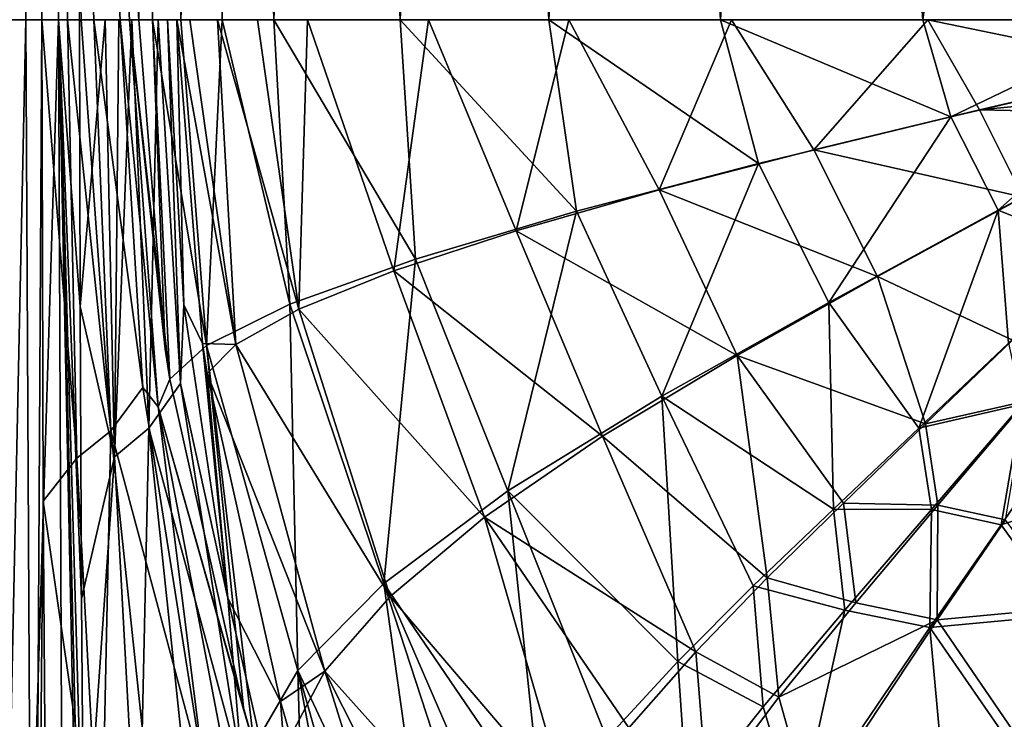
# Model space of a CAD drawing. Extents: x -1.9 to 0, y -0.9 to 0.
# Drawn here: x -1.79 to -1.69, y -0.68 to -0.61 of the extents above; entities that cross this region are included whole.
import ezdxf

# ---------------------------------------------------------------- set-up
doc = ezdxf.new("R2010")
doc.units = 0
doc.header["$MEASUREMENT"] = 0

msp = doc.modelspace()

# ---------------------------------------------------------------- linework, layer by layer
at = {"color": 7, "linetype": 'Continuous', "true_color": 0xfffff2}
for points in [[(-1.79339, -0.60824, 0.02234), (-1.79761, -0.60824, 0.02655), (-1.79339, -0.28824, 0.02234), (-1.79339, -0.60824, 0.02234)], [(-1.79339, -0.28824, 0.02234), (-1.79761, -0.60824, 0.02655), (-1.79761, -0.28824, 0.02655), (-1.79339, -0.28824, 0.02234)], [(-1.79558, -0.60824, 0.02999), (-1.78996, -0.60824, 0.02439), (-1.78996, -0.28824, 0.02439), (-1.79558, -0.60824, 0.02999)], [(-1.79558, -0.28824, 0.02999), (-1.79558, -0.60824, 0.02999), (-1.78996, -0.28824, 0.02439), (-1.79558, -0.28824, 0.02999)], [(-1.79172, -0.28824, 0.01663), (-1.79172, -0.44823, 0.01663), (-1.79339, -0.60824, 0.02234), (-1.79172, -0.28824, 0.01663)], [(-1.79172, -0.28824, 0.01663), (-1.79339, -0.60824, 0.02234), (-1.79339, -0.28824, 0.02234), (-1.79172, -0.28824, 0.01663)], [(-1.78996, -0.60824, 0.02439), (-1.78772, -0.60824, 0.01677), (-1.78996, -0.28824, 0.02439), (-1.78996, -0.60824, 0.02439)], [(-1.79172, -0.60824, 0.01663), (-1.79339, -0.60824, 0.02234), (-1.79172, -0.44823, 0.01663), (-1.79172, -0.60824, 0.01663)], [(-1.789, -0.60824, -0.06103), (-1.79172, -0.60824, 0.01663), (-1.79172, -0.44823, 0.01663), (-1.789, -0.60824, -0.06103)], [(-1.78757, -0.60824, -0.10192), (-1.789, -0.60824, -0.06103), (-1.79172, -0.44823, 0.01663), (-1.78757, -0.60824, -0.10192)], [(-1.78621, -0.60824, -0.14084), (-1.78757, -0.60824, -0.10192), (-1.79172, -0.44823, 0.01663), (-1.78621, -0.60824, -0.14084)], [(-1.78343, -0.60824, -0.22049), (-1.78621, -0.60824, -0.14084), (-1.79172, -0.44823, 0.01663), (-1.78343, -0.60824, -0.22049)], [(-1.78343, -0.60824, -0.22049), (-1.79172, -0.44823, 0.01663), (-1.79065, -0.46839, -0.01391), (-1.78343, -0.60824, -0.22049)], [(-1.78917, -0.44824, -0.05633), (-1.78145, -0.60824, -0.27715), (-1.78923, -0.45722, -0.05473), (-1.78917, -0.44824, -0.05633)], [(-1.78146, -0.44824, -0.27753), (-1.78145, -0.60824, -0.27715), (-1.78917, -0.44824, -0.05633), (-1.78146, -0.44824, -0.27753)], [(-1.78146, -0.44824, -0.27753), (-1.77848, -0.44824, -0.30137), (-1.78145, -0.60824, -0.27715), (-1.78146, -0.44824, -0.27753)], [(-1.78145, -0.60824, -0.27715), (-1.77848, -0.44824, -0.30137), (-1.78003, -0.60824, -0.29254), (-1.78145, -0.60824, -0.27715)], [(-1.78003, -0.60824, -0.29254), (-1.77848, -0.44824, -0.30137), (-1.77702, -0.60825, -0.30695), (-1.78003, -0.60824, -0.29254)], [(-1.77848, -0.44824, -0.30137), (-1.77148, -0.44824, -0.32347), (-1.77702, -0.60825, -0.30695), (-1.77848, -0.44824, -0.30137)], [(-1.77702, -0.60825, -0.30695), (-1.77148, -0.44824, -0.32347), (-1.77265, -0.60825, -0.32021), (-1.77702, -0.60825, -0.30695)], [(-1.77265, -0.60825, -0.32021), (-1.77148, -0.44824, -0.32347), (-1.7672, -0.60825, -0.33203), (-1.77265, -0.60825, -0.32021)], [(-1.77148, -0.44824, -0.32347), (-1.76082, -0.44824, -0.34288), (-1.7672, -0.60825, -0.33203), (-1.77148, -0.44824, -0.32347)], [(-1.7672, -0.60825, -0.33203), (-1.76082, -0.44824, -0.34288), (-1.75385, -0.60825, -0.35125), (-1.7672, -0.60825, -0.33203)], [(-1.76082, -0.44824, -0.34288), (-1.74678, -0.44824, -0.35863), (-1.75385, -0.60825, -0.35125), (-1.76082, -0.44824, -0.34288)], [(-1.75385, -0.60825, -0.35125), (-1.74678, -0.44824, -0.35863), (-1.73815, -0.60826, -0.36467), (-1.75385, -0.60825, -0.35125)], [(-1.74678, -0.44824, -0.35863), (-1.72973, -0.44824, -0.36971), (-1.73815, -0.60826, -0.36467), (-1.74678, -0.44824, -0.35863)], [(-1.73815, -0.60826, -0.36467), (-1.72973, -0.44824, -0.36971), (-1.72004, -0.60826, -0.37297), (-1.73815, -0.60826, -0.36467)], [(-1.72973, -0.44824, -0.36971), (-1.71018, -0.44824, -0.37593), (-1.72004, -0.60826, -0.37297), (-1.72973, -0.44824, -0.36971)], [(-1.72004, -0.60826, -0.37297), (-1.71018, -0.44824, -0.37593), (-1.69864, -0.60826, -0.37734), (-1.72004, -0.60826, -0.37297)], [(-1.71018, -0.44824, -0.37593), (-1.68836, -0.44824, -0.37874), (-1.69864, -0.60826, -0.37734), (-1.71018, -0.44824, -0.37593)], [(-1.68836, -0.44824, -0.37874), (-1.68677, -0.46345, -0.37884), (-1.69864, -0.60826, -0.37734), (-1.68836, -0.44824, -0.37874)], [(-1.78923, -0.45722, -0.05473), (-1.78145, -0.60824, -0.27715), (-1.7894, -0.46529, -0.04996), (-1.78923, -0.45722, -0.05473)], [(-1.68677, -0.46345, -0.37884), (-1.68204, -0.47812, -0.37909), (-1.69864, -0.60826, -0.37734), (-1.68677, -0.46345, -0.37884)], [(-1.7894, -0.46529, -0.04996), (-1.78145, -0.60824, -0.27715), (-1.78964, -0.47103, -0.04285), (-1.7894, -0.46529, -0.04996)], [(-1.78145, -0.60824, -0.27715), (-1.78244, -0.60824, -0.24882), (-1.79065, -0.46839, -0.01391), (-1.78145, -0.60824, -0.27715)], [(-1.7903, -0.47343, -0.02389), (-1.78145, -0.60824, -0.27715), (-1.79065, -0.46839, -0.01391), (-1.7903, -0.47343, -0.02389)], [(-1.78244, -0.60824, -0.24882), (-1.78343, -0.60824, -0.22049), (-1.79065, -0.46839, -0.01391), (-1.78244, -0.60824, -0.24882)], [(-1.78964, -0.47103, -0.04285), (-1.78145, -0.60824, -0.27715), (-1.78995, -0.47397, -0.03412), (-1.78964, -0.47103, -0.04285)], [(-1.78995, -0.47397, -0.03412), (-1.78145, -0.60824, -0.27715), (-1.7903, -0.47343, -0.02389), (-1.78995, -0.47397, -0.03412)], [(-1.69864, -0.60826, -0.37734), (-1.68204, -0.47812, -0.37909), (-1.67437, -0.60826, -0.37887), (-1.69864, -0.60826, -0.37734)], [(-1.79339, -0.60824, 0.02234), (-1.79675, -0.76539, 0.02667), (-1.79761, -0.60824, 0.02655), (-1.79339, -0.60824, 0.02234)], [(-1.7926, -0.76534, 0.02284), (-1.79675, -0.76539, 0.02667), (-1.79339, -0.60824, 0.02234), (-1.7926, -0.76534, 0.02284)], [(-1.79558, -0.60824, 0.02999), (-1.79481, -0.76537, 0.03017), (-1.78996, -0.60824, 0.02439), (-1.79558, -0.60824, 0.02999)], [(-1.79481, -0.76537, 0.03017), (-1.78927, -0.7653, 0.02507), (-1.78996, -0.60824, 0.02439), (-1.79481, -0.76537, 0.03017)], [(-1.79172, -0.60824, 0.01663), (-1.7926, -0.76534, 0.02284), (-1.79339, -0.60824, 0.02234), (-1.79172, -0.60824, 0.01663)], [(-1.79172, -0.60824, 0.01663), (-1.79157, -0.65906, 0.01675), (-1.7926, -0.76534, 0.02284), (-1.79172, -0.60824, 0.01663)], [(-1.79172, -0.60824, 0.01663), (-1.789, -0.60824, -0.06103), (-1.78802, -0.65455, -0.06311), (-1.79172, -0.60824, 0.01663)], [(-1.79172, -0.60824, 0.01663), (-1.78802, -0.65455, -0.06311), (-1.79157, -0.65906, 0.01675), (-1.79172, -0.60824, 0.01663)], [(-1.78766, -0.63853, 0.01683), (-1.78772, -0.60824, 0.01677), (-1.78996, -0.60824, 0.02439), (-1.78766, -0.63853, 0.01683)], [(-1.78668, -0.76527, 0.018), (-1.78699, -0.73276, 0.0176), (-1.78996, -0.60824, 0.02439), (-1.78668, -0.76527, 0.018)], [(-1.78927, -0.7653, 0.02507), (-1.78668, -0.76527, 0.018), (-1.78996, -0.60824, 0.02439), (-1.78927, -0.7653, 0.02507)], [(-1.78699, -0.73276, 0.0176), (-1.78728, -0.70079, 0.01727), (-1.78996, -0.60824, 0.02439), (-1.78699, -0.73276, 0.0176)], [(-1.78728, -0.70079, 0.01727), (-1.78751, -0.66938, 0.017), (-1.78996, -0.60824, 0.02439), (-1.78728, -0.70079, 0.01727)], [(-1.78751, -0.66938, 0.017), (-1.78766, -0.63853, 0.01683), (-1.78996, -0.60824, 0.02439), (-1.78751, -0.66938, 0.017)], [(-1.789, -0.60824, -0.06103), (-1.78757, -0.60824, -0.10192), (-1.78441, -0.65165, -0.14489), (-1.789, -0.60824, -0.06103)], [(-1.78802, -0.65455, -0.06311), (-1.789, -0.60824, -0.06103), (-1.78441, -0.65165, -0.14489), (-1.78802, -0.65455, -0.06311)], [(-1.78501, -0.60824, -0.06089), (-1.78772, -0.60824, 0.01677), (-1.78766, -0.63853, 0.01683), (-1.78501, -0.60824, -0.06089)], [(-1.78501, -0.60824, -0.06089), (-1.78766, -0.63853, 0.01683), (-1.78403, -0.6544, -0.06293), (-1.78501, -0.60824, -0.06089)], [(-1.78757, -0.60824, -0.10192), (-1.78621, -0.60824, -0.14084), (-1.78441, -0.65165, -0.14489), (-1.78757, -0.60824, -0.10192)], [(-1.78621, -0.60824, -0.14084), (-1.78343, -0.60824, -0.22049), (-1.78104, -0.64707, -0.22631), (-1.78621, -0.60824, -0.14084)], [(-1.78441, -0.65165, -0.14489), (-1.78621, -0.60824, -0.14084), (-1.78104, -0.64707, -0.22631), (-1.78441, -0.65165, -0.14489)], [(-1.78358, -0.60824, -0.10178), (-1.78501, -0.60824, -0.06089), (-1.78403, -0.6544, -0.06293), (-1.78358, -0.60824, -0.10178)], [(-1.78222, -0.60824, -0.1407), (-1.78358, -0.60824, -0.10178), (-1.78403, -0.6544, -0.06293), (-1.78222, -0.60824, -0.1407)], [(-1.78222, -0.60824, -0.1407), (-1.78403, -0.6544, -0.06293), (-1.78042, -0.65136, -0.14471), (-1.78222, -0.60824, -0.1407)], [(-1.78343, -0.60824, -0.22049), (-1.78244, -0.60824, -0.24882), (-1.77944, -0.64913, -0.25328), (-1.78343, -0.60824, -0.22049)], [(-1.78104, -0.64707, -0.22631), (-1.78343, -0.60824, -0.22049), (-1.77944, -0.64913, -0.25328), (-1.78104, -0.64707, -0.22631)], [(-1.78244, -0.60824, -0.24882), (-1.78145, -0.60824, -0.27715), (-1.77869, -0.64301, -0.27923), (-1.78244, -0.60824, -0.24882)], [(-1.77944, -0.64913, -0.25328), (-1.78244, -0.60824, -0.24882), (-1.77819, -0.6462, -0.2796), (-1.77944, -0.64913, -0.25328)], [(-1.77819, -0.6462, -0.2796), (-1.78244, -0.60824, -0.24882), (-1.77869, -0.64301, -0.27923), (-1.77819, -0.6462, -0.2796)], [(-1.77943, -0.60824, -0.22035), (-1.78222, -0.60824, -0.1407), (-1.78042, -0.65136, -0.14471), (-1.77943, -0.60824, -0.22035)], [(-1.78145, -0.60824, -0.27715), (-1.78003, -0.60824, -0.29254), (-1.77869, -0.64301, -0.27923), (-1.78145, -0.60824, -0.27715)], [(-1.77943, -0.60824, -0.22035), (-1.78042, -0.65136, -0.14471), (-1.77706, -0.64665, -0.22613), (-1.77943, -0.60824, -0.22035)], [(-1.78003, -0.60824, -0.29254), (-1.77702, -0.60825, -0.30695), (-1.77431, -0.64263, -0.30585), (-1.78003, -0.60824, -0.29254)], [(-1.78003, -0.60824, -0.29254), (-1.77819, -0.6462, -0.2796), (-1.77869, -0.64301, -0.27923), (-1.78003, -0.60824, -0.29254)], [(-1.77819, -0.6462, -0.2796), (-1.78003, -0.60824, -0.29254), (-1.77431, -0.64263, -0.30585), (-1.77819, -0.6462, -0.2796)], [(-1.77845, -0.60824, -0.24868), (-1.77943, -0.60824, -0.22035), (-1.77706, -0.64665, -0.22613), (-1.77845, -0.60824, -0.24868)], [(-1.77746, -0.60824, -0.27701), (-1.77845, -0.60824, -0.24868), (-1.77672, -0.63836, -0.25163), (-1.77746, -0.60824, -0.27701)], [(-1.77845, -0.60824, -0.24868), (-1.77706, -0.64665, -0.22613), (-1.77672, -0.63836, -0.25163), (-1.77845, -0.60824, -0.24868)], [(-1.77746, -0.60824, -0.27701), (-1.77672, -0.63836, -0.25163), (-1.77473, -0.64244, -0.27898), (-1.77746, -0.60824, -0.27701)], [(-1.77607, -0.60824, -0.29195), (-1.77746, -0.60824, -0.27701), (-1.77122, -0.64252, -0.3017), (-1.77607, -0.60824, -0.29195)], [(-1.77746, -0.60824, -0.27701), (-1.77473, -0.64244, -0.27898), (-1.77122, -0.64252, -0.3017), (-1.77746, -0.60824, -0.27701)], [(-1.77702, -0.60825, -0.30695), (-1.77265, -0.60825, -0.32021), (-1.77431, -0.64263, -0.30585), (-1.77702, -0.60825, -0.30695)], [(-1.77316, -0.60824, -0.30591), (-1.77607, -0.60824, -0.29195), (-1.77122, -0.64252, -0.3017), (-1.77316, -0.60824, -0.30591)], [(-1.77431, -0.64263, -0.30585), (-1.77265, -0.60825, -0.32021), (-1.76553, -0.63829, -0.32992), (-1.77431, -0.64263, -0.30585)], [(-1.76893, -0.60824, -0.31874), (-1.77316, -0.60824, -0.30591), (-1.76457, -0.63882, -0.32253), (-1.76893, -0.60824, -0.31874)], [(-1.76457, -0.63882, -0.32253), (-1.77316, -0.60824, -0.30591), (-1.77122, -0.64252, -0.3017), (-1.76457, -0.63882, -0.32253)], [(-1.77265, -0.60825, -0.32021), (-1.7672, -0.60825, -0.33203), (-1.76553, -0.63829, -0.32992), (-1.77265, -0.60825, -0.32021)], [(-1.76366, -0.60824, -0.33016), (-1.76893, -0.60824, -0.31874), (-1.76457, -0.63882, -0.32253), (-1.76366, -0.60824, -0.33016)], [(-1.7672, -0.60825, -0.33203), (-1.75385, -0.60825, -0.35125), (-1.75225, -0.63351, -0.35024), (-1.7672, -0.60825, -0.33203)], [(-1.76553, -0.63829, -0.32992), (-1.7672, -0.60825, -0.33203), (-1.75225, -0.63351, -0.35024), (-1.76553, -0.63829, -0.32992)], [(-1.75453, -0.63477, -0.34079), (-1.76366, -0.60824, -0.33016), (-1.76457, -0.63882, -0.32253), (-1.75453, -0.63477, -0.34079)], [(-1.75088, -0.60824, -0.34858), (-1.76366, -0.60824, -0.33016), (-1.75453, -0.63477, -0.34079), (-1.75088, -0.60824, -0.34858)], [(-1.74161, -0.63052, -0.35541), (-1.75088, -0.60824, -0.34858), (-1.75453, -0.63477, -0.34079), (-1.74161, -0.63052, -0.35541)], [(-1.75385, -0.60825, -0.35125), (-1.73815, -0.60826, -0.36467), (-1.73522, -0.62846, -0.36516), (-1.75385, -0.60825, -0.35125)], [(-1.75225, -0.63351, -0.35024), (-1.75385, -0.60825, -0.35125), (-1.73522, -0.62846, -0.36516), (-1.75225, -0.63351, -0.35024)], [(-1.73604, -0.60824, -0.36128), (-1.75088, -0.60824, -0.34858), (-1.74161, -0.63052, -0.35541), (-1.73604, -0.60824, -0.36128)], [(-1.7265, -0.62622, -0.36547), (-1.73604, -0.60824, -0.36128), (-1.74161, -0.63052, -0.35541), (-1.7265, -0.62622, -0.36547)], [(-1.73815, -0.60826, -0.36467), (-1.72004, -0.60826, -0.37297), (-1.71601, -0.62341, -0.37366), (-1.73815, -0.60826, -0.36467)], [(-1.73522, -0.62846, -0.36516), (-1.73815, -0.60826, -0.36467), (-1.71601, -0.62341, -0.37366), (-1.73522, -0.62846, -0.36516)], [(-1.71887, -0.60824, -0.36915), (-1.73604, -0.60824, -0.36128), (-1.7265, -0.62622, -0.36547), (-1.71887, -0.60824, -0.36915)], [(-1.71018, -0.62198, -0.37103), (-1.71887, -0.60824, -0.36915), (-1.7265, -0.62622, -0.36547), (-1.71018, -0.62198, -0.37103)], [(-1.72004, -0.60826, -0.37297), (-1.69864, -0.60826, -0.37734), (-1.69569, -0.61848, -0.37751), (-1.72004, -0.60826, -0.37297)], [(-1.71601, -0.62341, -0.37366), (-1.72004, -0.60826, -0.37297), (-1.69569, -0.61848, -0.37751), (-1.71601, -0.62341, -0.37366)], [(-1.69814, -0.60824, -0.37337), (-1.71887, -0.60824, -0.36915), (-1.71018, -0.62198, -0.37103), (-1.69814, -0.60824, -0.37337)], [(-1.69267, -0.61777, -0.37381), (-1.69814, -0.60824, -0.37337), (-1.71018, -0.62198, -0.37103), (-1.69267, -0.61777, -0.37381)], [(-1.69864, -0.60826, -0.37734), (-1.67437, -0.60826, -0.37887), (-1.69569, -0.61848, -0.37751), (-1.69864, -0.60826, -0.37734)], [(-1.67424, -0.60824, -0.37487), (-1.69814, -0.60824, -0.37337), (-1.67356, -0.61334, -0.37487), (-1.67424, -0.60824, -0.37487)], [(-1.67356, -0.61334, -0.37487), (-1.69814, -0.60824, -0.37337), (-1.69267, -0.61777, -0.37381), (-1.67356, -0.61334, -0.37487)], [(-1.67437, -0.60826, -0.37887), (-1.67369, -0.61337, -0.37886), (-1.69569, -0.61848, -0.37751), (-1.67437, -0.60826, -0.37887)], [(-1.69569, -0.61848, -0.37751), (-1.67369, -0.61337, -0.37886), (-1.69068, -0.62836, -0.37766), (-1.69569, -0.61848, -0.37751)], [(-1.67271, -0.61585, -0.37488), (-1.67356, -0.61334, -0.37487), (-1.69267, -0.61777, -0.37381), (-1.67271, -0.61585, -0.37488)], [(-1.67369, -0.61337, -0.37886), (-1.67167, -0.61826, -0.3789), (-1.69068, -0.62836, -0.37766), (-1.67369, -0.61337, -0.37886)], [(-1.67155, -0.61823, -0.3749), (-1.67271, -0.61585, -0.37488), (-1.69267, -0.61777, -0.37381), (-1.67155, -0.61823, -0.3749)], [(-1.69267, -0.61777, -0.37381), (-1.71018, -0.62198, -0.37103), (-1.68806, -0.62698, -0.37393), (-1.69267, -0.61777, -0.37381)], [(-1.67155, -0.61823, -0.3749), (-1.69267, -0.61777, -0.37381), (-1.68806, -0.62698, -0.37393), (-1.67155, -0.61823, -0.3749)], [(-1.71601, -0.62341, -0.37366), (-1.69569, -0.61848, -0.37751), (-1.70858, -0.63811, -0.37435), (-1.71601, -0.62341, -0.37366)], [(-1.70858, -0.63811, -0.37435), (-1.69569, -0.61848, -0.37751), (-1.69068, -0.62836, -0.37766), (-1.70858, -0.63811, -0.37435)], [(-1.67167, -0.61826, -0.3789), (-1.67953, -0.63281, -0.37831), (-1.69068, -0.62836, -0.37766), (-1.67167, -0.61826, -0.3789)], [(-1.71018, -0.62198, -0.37103), (-1.7265, -0.62622, -0.36547), (-1.70344, -0.63536, -0.37151), (-1.71018, -0.62198, -0.37103)], [(-1.68806, -0.62698, -0.37393), (-1.71018, -0.62198, -0.37103), (-1.70344, -0.63536, -0.37151), (-1.68806, -0.62698, -0.37393)], [(-1.73522, -0.62846, -0.36516), (-1.71601, -0.62341, -0.37366), (-1.72622, -0.648, -0.36698), (-1.73522, -0.62846, -0.36516)], [(-1.72622, -0.648, -0.36698), (-1.71601, -0.62341, -0.37366), (-1.70858, -0.63811, -0.37435), (-1.72622, -0.648, -0.36698)], [(-1.7265, -0.62622, -0.36547), (-1.74161, -0.63052, -0.35541), (-1.71826, -0.64371, -0.36672), (-1.7265, -0.62622, -0.36547)], [(-1.70344, -0.63536, -0.37151), (-1.7265, -0.62622, -0.36547), (-1.71826, -0.64371, -0.36672), (-1.70344, -0.63536, -0.37151)], [(-1.68919, -0.64209, -0.37296), (-1.68806, -0.62698, -0.37393), (-1.70344, -0.63536, -0.37151), (-1.68919, -0.64209, -0.37296)], [(-1.75225, -0.63351, -0.35024), (-1.73522, -0.62846, -0.36516), (-1.7425, -0.658, -0.35352), (-1.75225, -0.63351, -0.35024)], [(-1.7425, -0.658, -0.35352), (-1.73522, -0.62846, -0.36516), (-1.72622, -0.648, -0.36698), (-1.7425, -0.658, -0.35352)], [(-1.69907, -0.65138, -0.37477), (-1.70858, -0.63811, -0.37435), (-1.69068, -0.62836, -0.37766), (-1.69907, -0.65138, -0.37477)], [(-1.6896, -0.64239, -0.37693), (-1.69907, -0.65138, -0.37477), (-1.69068, -0.62836, -0.37766), (-1.6896, -0.64239, -0.37693)], [(-1.67953, -0.63281, -0.37831), (-1.6896, -0.64239, -0.37693), (-1.69068, -0.62836, -0.37766), (-1.67953, -0.63281, -0.37831)], [(-1.74161, -0.63052, -0.35541), (-1.75453, -0.63477, -0.34079), (-1.73249, -0.65222, -0.35776), (-1.74161, -0.63052, -0.35541)], [(-1.71826, -0.64371, -0.36672), (-1.74161, -0.63052, -0.35541), (-1.73249, -0.65222, -0.35776), (-1.71826, -0.64371, -0.36672)], [(-1.76553, -0.63829, -0.32992), (-1.75225, -0.63351, -0.35024), (-1.7556, -0.66777, -0.33461), (-1.76553, -0.63829, -0.32992)], [(-1.7556, -0.66777, -0.33461), (-1.75225, -0.63351, -0.35024), (-1.7425, -0.658, -0.35352), (-1.7556, -0.66777, -0.33461)], [(-1.75453, -0.63477, -0.34079), (-1.76457, -0.63882, -0.32253), (-1.74496, -0.66078, -0.34436), (-1.75453, -0.63477, -0.34079)], [(-1.73249, -0.65222, -0.35776), (-1.75453, -0.63477, -0.34079), (-1.74496, -0.66078, -0.34436), (-1.73249, -0.65222, -0.35776)], [(-1.69839, -0.6509, -0.37086), (-1.70344, -0.63536, -0.37151), (-1.71826, -0.64371, -0.36672), (-1.69839, -0.6509, -0.37086)], [(-1.69839, -0.6509, -0.37086), (-1.68919, -0.64209, -0.37296), (-1.70344, -0.63536, -0.37151), (-1.69839, -0.6509, -0.37086)], [(-1.78766, -0.63853, 0.01683), (-1.78751, -0.66938, 0.017), (-1.78403, -0.6544, -0.06293), (-1.78766, -0.63853, 0.01683)], [(-1.77672, -0.63836, -0.25163), (-1.77706, -0.64665, -0.22613), (-1.77205, -0.66933, -0.25635), (-1.77672, -0.63836, -0.25163)], [(-1.77672, -0.63836, -0.25163), (-1.77205, -0.66933, -0.25635), (-1.77473, -0.64244, -0.27898), (-1.77672, -0.63836, -0.25163)], [(-1.77431, -0.64263, -0.30585), (-1.76553, -0.63829, -0.32992), (-1.76466, -0.67695, -0.31163), (-1.77431, -0.64263, -0.30585)], [(-1.76466, -0.67695, -0.31163), (-1.76553, -0.63829, -0.32992), (-1.7556, -0.66777, -0.33461), (-1.76466, -0.67695, -0.31163)], [(-1.7081, -0.65993, -0.37158), (-1.72622, -0.648, -0.36698), (-1.70858, -0.63811, -0.37435), (-1.7081, -0.65993, -0.37158)], [(-1.69907, -0.65138, -0.37477), (-1.7081, -0.65993, -0.37158), (-1.70858, -0.63811, -0.37435), (-1.69907, -0.65138, -0.37477)], [(-1.76457, -0.63882, -0.32253), (-1.77122, -0.64252, -0.3017), (-1.75492, -0.66914, -0.32723), (-1.76457, -0.63882, -0.32253)], [(-1.74496, -0.66078, -0.34436), (-1.76457, -0.63882, -0.32253), (-1.75492, -0.66914, -0.32723), (-1.74496, -0.66078, -0.34436)], [(-1.77036, -0.68119, -0.2852), (-1.77819, -0.6462, -0.2796), (-1.77431, -0.64263, -0.30585), (-1.77036, -0.68119, -0.2852)], [(-1.77473, -0.64244, -0.27898), (-1.77205, -0.66933, -0.25635), (-1.77424, -0.64559, -0.27934), (-1.77473, -0.64244, -0.27898)], [(-1.77473, -0.64244, -0.27898), (-1.77424, -0.64559, -0.27934), (-1.77122, -0.64252, -0.3017), (-1.77473, -0.64244, -0.27898)], [(-1.7693, -0.68488, -0.28592), (-1.77036, -0.68119, -0.2852), (-1.77431, -0.64263, -0.30585), (-1.7693, -0.68488, -0.28592)], [(-1.7693, -0.68488, -0.28592), (-1.77431, -0.64263, -0.30585), (-1.76466, -0.67695, -0.31163), (-1.7693, -0.68488, -0.28592)], [(-1.77122, -0.64252, -0.3017), (-1.77424, -0.64559, -0.27934), (-1.76183, -0.67702, -0.30726), (-1.77122, -0.64252, -0.3017)], [(-1.75492, -0.66914, -0.32723), (-1.77122, -0.64252, -0.3017), (-1.76183, -0.67702, -0.30726), (-1.75492, -0.66914, -0.32723)], [(-1.6896, -0.64239, -0.37693), (-1.68821, -0.64886, -0.37654), (-1.69907, -0.65138, -0.37477), (-1.6896, -0.64239, -0.37693)], [(-1.69839, -0.6509, -0.37086), (-1.68777, -0.64851, -0.37258), (-1.68919, -0.64209, -0.37296), (-1.69839, -0.6509, -0.37086)], [(-1.71509, -0.66718, -0.36343), (-1.71826, -0.64371, -0.36672), (-1.73249, -0.65222, -0.35776), (-1.71509, -0.66718, -0.36343)], [(-1.71509, -0.66718, -0.36343), (-1.70705, -0.65927, -0.36777), (-1.71826, -0.64371, -0.36672), (-1.71509, -0.66718, -0.36343)], [(-1.70705, -0.65927, -0.36777), (-1.69839, -0.6509, -0.37086), (-1.71826, -0.64371, -0.36672), (-1.70705, -0.65927, -0.36777)], [(-1.77424, -0.64559, -0.27934), (-1.77205, -0.66933, -0.25635), (-1.76651, -0.68022, -0.28464), (-1.77424, -0.64559, -0.27934)], [(-1.77424, -0.64559, -0.27934), (-1.76651, -0.68022, -0.28464), (-1.76183, -0.67702, -0.30726), (-1.77424, -0.64559, -0.27934)], [(-1.77706, -0.64665, -0.22613), (-1.78042, -0.65136, -0.14471), (-1.77049, -0.68822, -0.23347), (-1.77706, -0.64665, -0.22613)], [(-1.77036, -0.68119, -0.2852), (-1.77944, -0.64913, -0.25328), (-1.77819, -0.6462, -0.2796), (-1.77036, -0.68119, -0.2852)], [(-1.77706, -0.64665, -0.22613), (-1.77049, -0.68822, -0.23347), (-1.77205, -0.66933, -0.25635), (-1.77706, -0.64665, -0.22613)], [(-1.77441, -0.68895, -0.23376), (-1.78441, -0.65165, -0.14489), (-1.78104, -0.64707, -0.22631), (-1.77441, -0.68895, -0.23376)], [(-1.77441, -0.68895, -0.23376), (-1.78104, -0.64707, -0.22631), (-1.77944, -0.64913, -0.25328), (-1.77441, -0.68895, -0.23376)], [(-1.72455, -0.676, -0.36103), (-1.7425, -0.658, -0.35352), (-1.72622, -0.648, -0.36698), (-1.72455, -0.676, -0.36103)], [(-1.7081, -0.65993, -0.37158), (-1.71657, -0.66803, -0.36704), (-1.72622, -0.648, -0.36698), (-1.7081, -0.65993, -0.37158)], [(-1.71657, -0.66803, -0.36704), (-1.72455, -0.676, -0.36103), (-1.72622, -0.648, -0.36698), (-1.71657, -0.66803, -0.36704)], [(-1.68821, -0.64886, -0.37654), (-1.69774, -0.65996, -0.37391), (-1.69907, -0.65138, -0.37477), (-1.68821, -0.64886, -0.37654)], [(-1.69708, -0.65951, -0.36999), (-1.68777, -0.64851, -0.37258), (-1.69839, -0.6509, -0.37086), (-1.69708, -0.65951, -0.36999)], [(-1.68821, -0.64886, -0.37654), (-1.69039, -0.66157, -0.37482), (-1.69774, -0.65996, -0.37391), (-1.68821, -0.64886, -0.37654)], [(-1.69708, -0.65951, -0.36999), (-1.68992, -0.66106, -0.37088), (-1.68777, -0.64851, -0.37258), (-1.69708, -0.65951, -0.36999)], [(-1.68257, -0.65021, -0.37698), (-1.69039, -0.66157, -0.37482), (-1.68821, -0.64886, -0.37654), (-1.68257, -0.65021, -0.37698)], [(-1.77144, -0.69091, -0.26057), (-1.77441, -0.68895, -0.23376), (-1.77944, -0.64913, -0.25328), (-1.77144, -0.69091, -0.26057)], [(-1.77144, -0.69091, -0.26057), (-1.77944, -0.64913, -0.25328), (-1.7693, -0.68488, -0.28592), (-1.77144, -0.69091, -0.26057)], [(-1.7693, -0.68488, -0.28592), (-1.77944, -0.64913, -0.25328), (-1.77036, -0.68119, -0.2852), (-1.7693, -0.68488, -0.28592)], [(-1.70705, -0.65927, -0.36777), (-1.69708, -0.65951, -0.36999), (-1.69839, -0.6509, -0.37086), (-1.70705, -0.65927, -0.36777)], [(-1.68257, -0.65021, -0.37698), (-1.67707, -0.65725, -0.37664), (-1.69039, -0.66157, -0.37482), (-1.68257, -0.65021, -0.37698)], [(-1.78548, -0.70137, -0.0655), (-1.78802, -0.65455, -0.06311), (-1.78441, -0.65165, -0.14489), (-1.78548, -0.70137, -0.0655)], [(-1.77973, -0.69589, -0.14971), (-1.78548, -0.70137, -0.0655), (-1.78441, -0.65165, -0.14489), (-1.77973, -0.69589, -0.14971)], [(-1.77973, -0.69589, -0.14971), (-1.78441, -0.65165, -0.14489), (-1.77441, -0.68895, -0.23376), (-1.77973, -0.69589, -0.14971)], [(-1.78403, -0.6544, -0.06293), (-1.7815, -0.70111, -0.06521), (-1.78042, -0.65136, -0.14471), (-1.78403, -0.6544, -0.06293)], [(-1.78042, -0.65136, -0.14471), (-1.7815, -0.70111, -0.06521), (-1.77577, -0.6954, -0.14942), (-1.78042, -0.65136, -0.14471)], [(-1.78042, -0.65136, -0.14471), (-1.77577, -0.6954, -0.14942), (-1.77049, -0.68822, -0.23347), (-1.78042, -0.65136, -0.14471)], [(-1.69907, -0.65138, -0.37477), (-1.69774, -0.65996, -0.37391), (-1.7081, -0.65993, -0.37158), (-1.69907, -0.65138, -0.37477)], [(-1.72262, -0.675, -0.35766), (-1.73249, -0.65222, -0.35776), (-1.74496, -0.66078, -0.34436), (-1.72262, -0.675, -0.35766)], [(-1.72262, -0.675, -0.35766), (-1.71509, -0.66718, -0.36343), (-1.73249, -0.65222, -0.35776), (-1.72262, -0.675, -0.35766)], [(-1.78802, -0.65455, -0.06311), (-1.78548, -0.70137, -0.0655), (-1.79157, -0.65906, 0.01675), (-1.78802, -0.65455, -0.06311)], [(-1.78751, -0.66938, 0.017), (-1.78728, -0.70079, 0.01727), (-1.78403, -0.6544, -0.06293), (-1.78751, -0.66938, 0.017)], [(-1.78403, -0.6544, -0.06293), (-1.78728, -0.70079, 0.01727), (-1.7815, -0.70111, -0.06521), (-1.78403, -0.6544, -0.06293)], [(-1.67707, -0.65725, -0.37664), (-1.68355, -0.67108, -0.374), (-1.69039, -0.66157, -0.37482), (-1.67707, -0.65725, -0.37664)], [(-1.73886, -0.6923, -0.34408), (-1.7556, -0.66777, -0.33461), (-1.7425, -0.658, -0.35352), (-1.73886, -0.6923, -0.34408)], [(-1.72455, -0.676, -0.36103), (-1.73205, -0.68413, -0.35334), (-1.7425, -0.658, -0.35352), (-1.72455, -0.676, -0.36103)], [(-1.73205, -0.68413, -0.35334), (-1.73886, -0.6923, -0.34408), (-1.7425, -0.658, -0.35352), (-1.73205, -0.68413, -0.35334)], [(-1.79157, -0.65906, 0.01675), (-1.79118, -0.71143, 0.01708), (-1.7926, -0.76534, 0.02284), (-1.79157, -0.65906, 0.01675)], [(-1.79157, -0.65906, 0.01675), (-1.78548, -0.70137, -0.0655), (-1.79118, -0.71143, 0.01708), (-1.79157, -0.65906, 0.01675)], [(-1.71509, -0.66718, -0.36343), (-1.70574, -0.66982, -0.36617), (-1.70705, -0.65927, -0.36777), (-1.71509, -0.66718, -0.36343)], [(-1.70574, -0.66982, -0.36617), (-1.69708, -0.65951, -0.36999), (-1.70705, -0.65927, -0.36777), (-1.70574, -0.66982, -0.36617)], [(-1.7081, -0.65993, -0.37158), (-1.70689, -0.67057, -0.36993), (-1.71657, -0.66803, -0.36704), (-1.7081, -0.65993, -0.37158)], [(-1.69774, -0.65996, -0.37391), (-1.70689, -0.67057, -0.36993), (-1.7081, -0.65993, -0.37158), (-1.69774, -0.65996, -0.37391)], [(-1.69774, -0.65996, -0.37391), (-1.6979, -0.67241, -0.37177), (-1.70689, -0.67057, -0.36993), (-1.69774, -0.65996, -0.37391)], [(-1.70574, -0.66982, -0.36617), (-1.69715, -0.67162, -0.36792), (-1.69708, -0.65951, -0.36999), (-1.70574, -0.66982, -0.36617)], [(-1.69039, -0.66157, -0.37482), (-1.6979, -0.67241, -0.37177), (-1.69774, -0.65996, -0.37391), (-1.69039, -0.66157, -0.37482)], [(-1.69715, -0.67162, -0.36792), (-1.68992, -0.66106, -0.37088), (-1.69708, -0.65951, -0.36999), (-1.69715, -0.67162, -0.36792)], [(-1.73615, -0.69111, -0.34139), (-1.74496, -0.66078, -0.34436), (-1.75492, -0.66914, -0.32723), (-1.73615, -0.69111, -0.34139)], [(-1.73615, -0.69111, -0.34139), (-1.72971, -0.68302, -0.35029), (-1.74496, -0.66078, -0.34436), (-1.73615, -0.69111, -0.34139)], [(-1.72971, -0.68302, -0.35029), (-1.72262, -0.675, -0.35766), (-1.74496, -0.66078, -0.34436), (-1.72971, -0.68302, -0.35029)], [(-1.69715, -0.67162, -0.36792), (-1.68318, -0.67032, -0.37009), (-1.68992, -0.66106, -0.37088), (-1.69715, -0.67162, -0.36792)], [(-1.69039, -0.66157, -0.37482), (-1.68355, -0.67108, -0.374), (-1.6979, -0.67241, -0.37177), (-1.69039, -0.66157, -0.37482)], [(-1.72262, -0.675, -0.35766), (-1.71386, -0.67978, -0.36081), (-1.71509, -0.66718, -0.36343), (-1.72262, -0.675, -0.35766)], [(-1.71386, -0.67978, -0.36081), (-1.70574, -0.66982, -0.36617), (-1.71509, -0.66718, -0.36343), (-1.71386, -0.67978, -0.36081)], [(-1.74985, -0.70848, -0.32095), (-1.76466, -0.67695, -0.31163), (-1.7556, -0.66777, -0.33461), (-1.74985, -0.70848, -0.32095)], [(-1.73886, -0.6923, -0.34408), (-1.74489, -0.70052, -0.33317), (-1.7556, -0.66777, -0.33461), (-1.73886, -0.6923, -0.34408)], [(-1.74489, -0.70052, -0.33317), (-1.74985, -0.70848, -0.32095), (-1.7556, -0.66777, -0.33461), (-1.74489, -0.70052, -0.33317)], [(-1.71657, -0.66803, -0.36704), (-1.71553, -0.68078, -0.36431), (-1.72455, -0.676, -0.36103), (-1.71657, -0.66803, -0.36704)], [(-1.70689, -0.67057, -0.36993), (-1.71553, -0.68078, -0.36431), (-1.71657, -0.66803, -0.36704), (-1.70689, -0.67057, -0.36993)], [(-1.77205, -0.66933, -0.25635), (-1.77049, -0.68822, -0.23347), (-1.76494, -0.70037, -0.26205), (-1.77205, -0.66933, -0.25635)], [(-1.77205, -0.66933, -0.25635), (-1.76494, -0.70037, -0.26205), (-1.76651, -0.68022, -0.28464), (-1.77205, -0.66933, -0.25635)], [(-1.74186, -0.69929, -0.33087), (-1.75492, -0.66914, -0.32723), (-1.76183, -0.67702, -0.30726), (-1.74186, -0.69929, -0.33087)], [(-1.74186, -0.69929, -0.33087), (-1.73615, -0.69111, -0.34139), (-1.75492, -0.66914, -0.32723), (-1.74186, -0.69929, -0.33087)], [(-1.70689, -0.67057, -0.36993), (-1.71187, -0.69298, -0.36215), (-1.71553, -0.68078, -0.36431), (-1.70689, -0.67057, -0.36993)], [(-1.71386, -0.67978, -0.36081), (-1.69715, -0.67162, -0.36792), (-1.70574, -0.66982, -0.36617), (-1.71386, -0.67978, -0.36081)], [(-1.6979, -0.67241, -0.37177), (-1.71187, -0.69298, -0.36215), (-1.70689, -0.67057, -0.36993), (-1.6979, -0.67241, -0.37177)], [(-1.68922, -0.68319, -0.36647), (-1.68318, -0.67032, -0.37009), (-1.69715, -0.67162, -0.36792), (-1.68922, -0.68319, -0.36647)], [(-1.71048, -0.69177, -0.3586), (-1.69715, -0.67162, -0.36792), (-1.71386, -0.67978, -0.36081), (-1.71048, -0.69177, -0.3586)], [(-1.71048, -0.69177, -0.3586), (-1.68922, -0.68319, -0.36647), (-1.69715, -0.67162, -0.36792), (-1.71048, -0.69177, -0.3586)], [(-1.68355, -0.67108, -0.374), (-1.68973, -0.68424, -0.3703), (-1.6979, -0.67241, -0.37177), (-1.68355, -0.67108, -0.374)], [(-1.6979, -0.67241, -0.37177), (-1.69566, -0.69701, -0.36532), (-1.71187, -0.69298, -0.36215), (-1.6979, -0.67241, -0.37177)], [(-1.68973, -0.68424, -0.3703), (-1.69566, -0.69701, -0.36532), (-1.6979, -0.67241, -0.37177), (-1.68973, -0.68424, -0.3703)], [(-1.72455, -0.676, -0.36103), (-1.72352, -0.69087, -0.357), (-1.73205, -0.68413, -0.35334), (-1.72455, -0.676, -0.36103)], [(-1.72971, -0.68302, -0.35029), (-1.72144, -0.68982, -0.35375), (-1.72262, -0.675, -0.35766), (-1.72971, -0.68302, -0.35029)], [(-1.71553, -0.68078, -0.36431), (-1.72352, -0.69087, -0.357), (-1.72455, -0.676, -0.36103), (-1.71553, -0.68078, -0.36431)], [(-1.72144, -0.68982, -0.35375), (-1.71386, -0.67978, -0.36081), (-1.72262, -0.675, -0.35766), (-1.72144, -0.68982, -0.35375)], [(-1.76399, -0.70158, -0.28934), (-1.7693, -0.68488, -0.28592), (-1.76466, -0.67695, -0.31163), (-1.76399, -0.70158, -0.28934)], [(-1.76651, -0.68022, -0.28464), (-1.76546, -0.68389, -0.28532), (-1.76183, -0.67702, -0.30726), (-1.76651, -0.68022, -0.28464)], [(-1.76546, -0.68389, -0.28532), (-1.75011, -0.71458, -0.30636), (-1.76183, -0.67702, -0.30726), (-1.76546, -0.68389, -0.28532)], [(-1.7562, -0.72244, -0.29391), (-1.76399, -0.70158, -0.28934), (-1.76466, -0.67695, -0.31163), (-1.7562, -0.72244, -0.29391)], [(-1.75361, -0.71583, -0.30783), (-1.7562, -0.72244, -0.29391), (-1.76466, -0.67695, -0.31163), (-1.75361, -0.71583, -0.30783)], [(-1.74985, -0.70848, -0.32095), (-1.75361, -0.71583, -0.30783), (-1.76466, -0.67695, -0.31163), (-1.74985, -0.70848, -0.32095)], [(-1.75011, -0.71458, -0.30636), (-1.74656, -0.70723, -0.31906), (-1.76183, -0.67702, -0.30726), (-1.75011, -0.71458, -0.30636)], [(-1.74656, -0.70723, -0.31906), (-1.74186, -0.69929, -0.33087), (-1.76183, -0.67702, -0.30726), (-1.74656, -0.70723, -0.31906)], [(-1.72144, -0.68982, -0.35375), (-1.71048, -0.69177, -0.3586), (-1.71386, -0.67978, -0.36081), (-1.72144, -0.68982, -0.35375)], [(-1.76651, -0.68022, -0.28464), (-1.76494, -0.70037, -0.26205), (-1.76546, -0.68389, -0.28532), (-1.76651, -0.68022, -0.28464)], [(-1.71553, -0.68078, -0.36431), (-1.71187, -0.69298, -0.36215), (-1.72352, -0.69087, -0.357), (-1.71553, -0.68078, -0.36431)]]:
    msp.add_3dface(points, dxfattribs=at)

doc.saveas('drawing.dxf')
